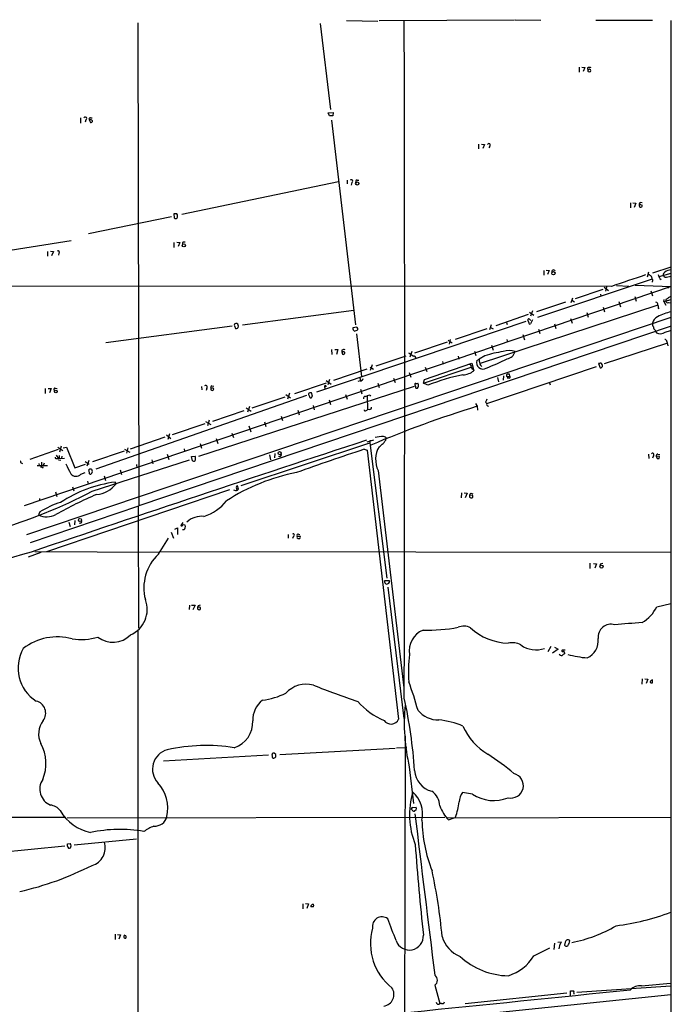
# Model space of a CAD drawing. Extents: x 19 to 1062, y 17 to 824.
# Drawn here: x 647 to 843, y 527 to 824 of the extents above; entities that cross this region are included whole.
import ezdxf

# ---------------------------------------------------------------- set-up
doc = ezdxf.new("R2010")
doc.units = 0
doc.header["$MEASUREMENT"] = 0
doc.layers.add('MAIN', color=5, linetype='CONTINUOUS')

msp = doc.modelspace()

# ---------------------------------------------------------------- linework, layer by layer
at = {"layer": 'MAIN'}
for p, q in [((682.4133, 823.1293), (682.752, 677.5027)), ((737.4467, 822.8753), (740.5793, 796.9673)), ((745.4053, 823.8067), (754.888, 823.6373)), ((755.2267, 823.8067), (796.1207, 823.976)), ((796.29, 824.0607), (804.0793, 823.8913)), ((820.674, 823.8913), (837.7767, 823.8913)), ((843.28, 823.8067), (843.4493, 22.4367)), ((815.6787, 809.752), (815.6787, 808.228)), ((816.4407, 809.752), (817.372, 809.6673)), ((817.372, 809.6673), (816.864, 808.3973)), ((818.8113, 809.6673), (818.3033, 809.6673)), ((739.902, 795.9513), (741.3413, 796.036)), ((740.2407, 795.02), (739.902, 795.9513)), ((741.3413, 796.036), (741.2567, 795.1047)), ((665.1413, 794.4273), (665.1413, 792.9033)), ((666.75, 793.8347), (666.496, 793.1573)), ((667.766, 793.8347), (668.1047, 793.0727)), ((668.1893, 794.4273), (668.6127, 794.4273)), ((741.2567, 795.1047), (740.2407, 795.02)), ((740.918, 793.75), (748.1147, 732.028)), ((785.2833, 786.5533), (785.2833, 785.114)), ((786.13, 786.5533), (787.0613, 786.4687)), ((787.0613, 786.4687), (786.5533, 785.1987)), ((788.67, 785.9607), (788.416, 785.4527)), ((695.706, 765.3867), (743.0347, 775.2927)), ((745.5747, 775.716), (745.6593, 774.6153)), ((747.014, 774.954), (746.8447, 774.192)), ((748.6227, 775.716), (749.1307, 775.6313)), ((831.1727, 768.858), (831.1727, 767.334)), ((831.85, 768.858), (832.7813, 768.7733)), ((832.7813, 768.7733), (832.2733, 767.4187)), ((667.512, 759.5447), (692.5733, 764.7093)), ((694.182, 765.556), (693.2507, 765.4713)), ((693.2507, 765.4713), (693.42, 764.286)), ((694.436, 765.2173), (694.182, 765.556)), ((662.3473, 757.3433), (620.6067, 750.7393)), ((655.1507, 754.2107), (655.1507, 752.7713)), ((656.082, 754.2953), (657.0133, 754.2107)), ((657.0133, 754.2107), (656.4207, 752.856)), ((693.3353, 756.92), (693.3353, 755.396)), ((694.182, 757.0047), (695.1133, 756.92)), ((695.1133, 756.92), (694.6053, 755.65)), ((695.8753, 756.8353), (695.8753, 756.3273)), ((658.622, 753.618), (658.4527, 753.0253)), ((804.926, 748.4533), (805.0107, 747.014)), ((805.688, 748.538), (806.6193, 748.4533)), ((806.6193, 748.4533), (806.1113, 747.1833)), ((837.8613, 747.776), (843.3647, 749.554)), ((837.692, 745.8287), (803.0633, 734.2293)), ((836.5913, 747.9453), (836.168, 746.4213)), ((839.8087, 746.5907), (843.3647, 747.6067)), ((839.978, 745.998), (840.4013, 745.744)), ((842.4333, 746.506), (843.3647, 746.6753)), ((825.4153, 743.6273), (577.342, 743.712)), ((843.3647, 743.6273), (648.1233, 677.5027)), ((822.7907, 742.696), (814.4087, 739.902)), ((823.214, 743.3733), (824.484, 742.442)), ((823.8913, 743.5427), (823.5527, 742.188)), ((826.8547, 743.8813), (830.58, 743.712)), ((832.5273, 743.966), (843.3647, 743.6273)), ((837.2687, 742.2727), (837.7767, 740.7487)), ((842.3487, 743.712), (842.518, 743.1193)), ((813.6467, 740.0713), (813.1387, 738.632)), ((813.3927, 739.4787), (814.2393, 738.9707)), ((822.1133, 741.3413), (822.198, 740.8333)), ((832.4427, 740.5793), (832.866, 739.2247)), ((841.1633, 739.0553), (841.248, 739.7327)), ((841.1633, 739.0553), (843.3647, 739.7327)), ((841.8407, 739.648), (841.8407, 739.2247)), ((713.994, 732.028), (747.6067, 736.4307)), ((839.3853, 737.9547), (785.7067, 720.4287)), ((811.53, 738.886), (802.7247, 735.9227)), ((822.8753, 737.362), (823.2987, 735.9227)), ((827.6167, 739.0553), (828.1247, 737.4467)), ((839.6393, 737.0233), (839.3853, 736.854)), ((841.1633, 739.0553), (841.756, 737.9547)), ((842.6027, 738.8013), (843.28, 738.7167)), ((648.97, 668.8667), (843.3647, 734.314)), ((800.2693, 735.1607), (790.448, 731.774)), ((800.4387, 732.7053), (800.1847, 733.552)), ((800.608, 735.838), (801.9627, 734.9913)), ((800.608, 733.806), (801.0313, 733.3827)), ((801.5393, 736.2613), (800.9467, 734.6527)), ((801.5393, 733.552), (800.9467, 732.3667)), ((813.054, 733.9753), (813.562, 732.536)), ((817.9647, 735.7533), (818.388, 734.314)), ((710.946, 731.6047), (672.7613, 726.6093)), ((843.3647, 731.6047), (682.752, 677.5027)), ((711.6233, 731.774), (711.8773, 730.9273)), ((799.5073, 733.044), (736.346, 711.708)), ((747.9453, 731.266), (747.3527, 731.0967)), ((747.8607, 730.1653), (748.8767, 730.5887)), ((787.7387, 730.8427), (778.1713, 727.6253)), ((789.0933, 732.028), (788.5853, 730.504)), ((788.8393, 731.266), (789.686, 730.8427)), ((793.75, 732.7053), (793.9193, 732.1127)), ((803.3173, 730.758), (803.7407, 729.4033)), ((808.1433, 732.3667), (808.5667, 730.9273)), ((838.5387, 730.4193), (838.708, 730.0807)), ((748.4533, 729.3187), (749.8927, 716.4493)), ((776.1393, 727.456), (777.3247, 726.6093)), ((776.732, 727.6253), (776.3933, 726.186)), ((793.8347, 727.6253), (794.004, 726.7787)), ((798.6607, 729.1493), (799.1687, 727.5407)), ((838.708, 730.0807), (838.962, 729.6573)), ((841.5867, 729.8267), (843.1953, 730.3347)), ((740.8333, 724.5773), (741.0027, 723.0533)), ((741.8493, 724.5773), (742.7807, 724.5773)), ((742.7807, 724.5773), (742.3573, 723.0533)), ((775.8007, 726.8633), (765.8947, 723.4767)), ((789.178, 725.932), (789.686, 724.408)), ((823.2987, 720.344), (842.0947, 726.5247)), ((842.0947, 727.0327), (842.4333, 725.7627)), ((744.0507, 724.408), (743.966, 723.9)), ((743.966, 723.9), (744.22, 723.2227)), ((744.728, 723.9), (743.966, 723.9)), ((763.3547, 722.63), (754.2953, 719.582)), ((765.1327, 723.9847), (764.54, 722.2913)), ((779.1027, 722.63), (779.3567, 721.6987)), ((784.0133, 724.154), (784.4367, 722.7993)), ((784.7753, 721.2753), (785.4527, 721.6987)), ((787.146, 722.7147), (785.4527, 721.6987)), ((751.586, 718.6507), (741.5107, 715.264)), ((753.11, 720.0053), (752.5173, 718.312)), ((752.5173, 719.328), (753.5333, 718.6507)), ((768.6887, 714.502), (783.082, 719.2433)), ((768.9427, 715.518), (783.2513, 720.5133)), ((769.112, 719.328), (769.62, 717.9733)), ((774.3613, 721.0213), (774.6153, 720.1747)), ((783.082, 719.2433), (783.4207, 718.566)), ((783.2513, 720.5133), (783.844, 718.2273)), ((787.7387, 708.3213), (820.8433, 719.4973)), ((821.7747, 720.4287), (821.436, 720.4287)), ((821.436, 720.4287), (821.944, 719.074)), ((740.2407, 715.6027), (739.8173, 713.9093)), ((749.4693, 716.026), (749.6387, 715.3487)), ((759.6293, 715.9413), (760.0527, 714.6713)), ((764.3707, 717.7193), (764.794, 716.28)), ((790.956, 716.1953), (791.2947, 714.8407)), ((792.8187, 716.7033), (792.6493, 715.3487)), ((794.512, 715.9413), (793.9193, 715.9413)), ((794.258, 716.4493), (794.6813, 716.6187)), ((794.6813, 716.6187), (794.5967, 717.2113)), ((654.4733, 712.8087), (654.4733, 711.3693)), ((655.32, 712.8933), (656.2513, 712.8087)), ((656.2513, 712.8087), (655.7433, 711.5387)), ((657.5213, 712.978), (658.114, 712.8933)), ((700.8707, 692.404), (765.8947, 713.5707)), ((701.6327, 713.486), (701.7173, 712.47)), ((703.2413, 712.978), (703.072, 712.216)), ((704.7653, 712.978), (704.4267, 712.978)), ((704.7653, 713.6553), (705.358, 713.5707)), ((739.2247, 714.502), (729.742, 711.2847)), ((738.886, 713.1473), (738.886, 712.5547)), ((739.3093, 715.264), (740.7487, 714.1633)), ((749.554, 715.1793), (748.8767, 715.01)), ((749.6387, 712.6393), (750.062, 711.2847)), ((754.888, 714.4173), (755.3113, 713.1473)), ((766.318, 712.978), (766.826, 712.978)), ((768.6887, 714.502), (768.9427, 715.518)), ((769.9587, 713.8247), (768.6887, 714.502)), ((806.704, 714.5867), (806.8733, 713.9093)), ((733.3827, 710.7767), (669.7133, 688.5093)), ((704.4267, 712.47), (704.85, 712.216)), ((716.9573, 707.0513), (726.948, 710.3533)), ((727.1173, 711.0307), (728.5567, 710.0147)), ((728.218, 711.454), (727.6253, 709.676)), ((733.9753, 711.3693), (733.9753, 711.0307)), ((735.1607, 710.5227), (734.822, 711.5387)), ((734.9913, 710.3533), (735.1607, 710.5227)), ((745.1513, 711.0307), (745.6593, 709.5913)), ((751.078, 710.438), (751.6707, 710.6073)), ((751.6707, 710.6073), (751.7553, 706.4587)), ((752.4327, 710.8613), (752.6867, 710.5227)), ((715.0947, 707.0513), (716.6187, 706.0353)), ((716.1107, 707.39), (715.518, 705.6967)), ((735.33, 707.7287), (735.6687, 706.4587)), ((740.156, 709.422), (740.5793, 708.0673)), ((784.352, 708.3213), (784.86, 707.4747)), ((784.86, 707.4747), (784.9447, 706.2893)), ((787.4, 708.7447), (787.7387, 708.3213)), ((714.4173, 706.12), (704.9347, 702.9027)), ((725.678, 704.5113), (726.1013, 703.2413)), ((730.6733, 706.2893), (731.0967, 704.9347)), ((751.332, 706.2047), (751.7553, 706.4587)), ((752.4327, 706.5433), (751.7553, 706.4587)), ((702.6487, 702.2253), (692.8273, 698.8387)), ((702.9027, 702.9027), (704.4267, 701.9713)), ((704.0033, 703.326), (703.4107, 701.6327)), ((715.9413, 701.548), (716.534, 699.77)), ((720.6827, 702.818), (721.106, 701.3787)), ((690.626, 698.1613), (680.1273, 694.6053)), ((691.0493, 698.8387), (692.404, 697.8227)), ((691.9807, 699.1773), (691.4727, 697.484)), ((706.12, 697.8227), (706.5433, 696.2987)), ((710.7767, 699.4313), (711.2847, 698.0767)), ((658.2833, 695.1133), (659.8073, 694.182)), ((659.2993, 695.452), (658.7913, 693.674)), ((659.892, 694.944), (660.908, 695.1133)), ((660.908, 695.1133), (663.448, 688.9327)), ((679.45, 694.944), (679.0267, 693.3353)), ((701.2093, 696.2987), (701.6327, 694.8593)), ((713.5707, 683.5987), (752.4327, 696.468)), ((751.6707, 696.8067), (753.7027, 697.3993)), ((752.602, 697.23), (752.4327, 696.468)), ((752.4327, 696.468), (757.5973, 655.6587)), ((658.368, 694.436), (649.8167, 691.4727)), ((657.7753, 692.7427), (658.4527, 691.7267)), ((658.7067, 691.9807), (658.4527, 691.7267)), ((658.4527, 691.7267), (660.3153, 691.8113)), ((659.4687, 692.4887), (659.384, 691.7267)), ((678.2647, 693.928), (668.782, 690.7107)), ((678.434, 694.6053), (680.0427, 693.674)), ((691.3033, 693.0813), (691.8113, 691.4727)), ((696.3833, 694.69), (696.5527, 693.928)), ((698.6693, 692.3193), (699.6853, 692.404)), ((698.9233, 691.0493), (698.6693, 692.3193)), ((722.122, 692.8273), (722.4607, 691.388)), ((723.8153, 693.2507), (723.646, 691.9807)), ((750.7393, 694.5207), (751.6707, 694.2667)), ((751.6707, 694.2667), (761.1533, 613.156)), ((836.5913, 693.0813), (836.676, 691.7267)), ((838.0307, 692.5733), (837.7767, 691.8113)), ((838.8773, 692.404), (839.1313, 691.7267)), ((839.8933, 692.3193), (838.8773, 692.404)), ((839.3853, 693.0813), (839.978, 692.9967)), ((839.8087, 691.7267), (839.8933, 692.3193)), ((647.192, 690.4567), (647.6153, 690.2027)), ((652.018, 689.61), (655.1507, 689.61)), ((652.526, 690.2027), (652.6953, 689.61)), ((653.4573, 689.102), (653.034, 689.102)), ((653.3727, 690.626), (653.3727, 689.61)), ((654.1347, 690.2873), (653.8807, 689.61)), ((657.86, 691.7267), (658.4527, 691.7267)), ((658.4527, 691.3033), (659.2147, 691.2187)), ((663.448, 688.9327), (666.6653, 690.0333)), ((666.5807, 690.7953), (667.766, 690.0333)), ((667.5967, 691.134), (667.0887, 689.4407)), ((668.6973, 681.9053), (697.992, 691.388)), ((682.1593, 689.2713), (682.4133, 689.102)), ((686.6467, 691.3033), (686.9853, 690.118)), ((665.226, 686.9853), (666.5807, 687.4933)), ((667.5967, 688.086), (667.766, 687.2393)), ((668.4433, 688.5093), (667.8507, 688.5093)), ((672.2533, 686.562), (672.6767, 685.1227)), ((677.0793, 688.34), (677.5027, 686.9007)), ((754.9727, 688.086), (762.762, 622.6387)), ((662.686, 683.1753), (663.1093, 681.99)), ((667.258, 684.8687), (667.4273, 684.1067)), ((675.894, 684.1067), (675.5553, 684.6147)), ((712.1313, 683.006), (712.3007, 682.3287)), ((712.8087, 682.498), (712.47, 683.514)), ((654.9813, 663.702), (710.184, 682.4133)), ((657.606, 681.6513), (658.0293, 680.2967)), ((712.5547, 682.1593), (712.8087, 682.498)), ((780.1187, 681.3973), (780.034, 679.8733)), ((780.8807, 681.3973), (781.812, 681.3127)), ((781.812, 681.3127), (781.2193, 679.8733)), ((783.336, 680.72), (782.574, 680.6353)), ((782.574, 680.1273), (782.9127, 679.8733)), ((783.082, 681.3127), (783.59, 681.0587)), ((649.986, 666.4113), (682.752, 677.5027)), ((652.78, 679.704), (652.78, 679.1113)), ((682.498, 677.3333), (682.6673, 640.588)), ((652.8647, 675.64), (652.4413, 674.7087)), ((661.5853, 672.5073), (662.0087, 671.2373)), ((663.448, 673.0153), (663.3633, 671.7453)), ((696.0447, 672.4227), (695.452, 671.576)), ((692.4887, 669.544), (693.166, 667.6813)), ((693.5893, 670.3907), (694.436, 670.814)), ((694.436, 670.814), (694.436, 668.782)), ((696.2987, 670.2213), (695.8753, 670.2213)), ((727.7947, 668.782), (727.7947, 667.766)), ((729.4033, 668.274), (729.1493, 667.5967)), ((730.504, 668.3587), (731.4353, 668.274)), ((730.9273, 668.9513), (731.3507, 668.782)), ((688.6787, 662.8553), (691.642, 667.6813)), ((653.2033, 663.3633), (649.3087, 662.0087)), ((651.3407, 663.702), (688.9327, 663.448)), ((689.356, 663.702), (843.28, 663.5327)), ((818.896, 660.146), (818.896, 658.622)), ((819.912, 660.0613), (820.8433, 659.9767)), ((820.8433, 659.9767), (820.3353, 658.7067)), ((821.944, 659.892), (821.944, 659.384)), ((758.3593, 654.8967), (756.92, 654.812)), ((757.8513, 652.9493), (762.762, 613.3253)), ((697.992, 647.5307), (697.9073, 646.176)), ((698.6693, 647.5307), (699.6853, 647.5307)), ((699.6853, 647.5307), (699.008, 646.0913)), ((700.6167, 647.3613), (700.4473, 646.938)), ((839.0467, 647.0227), (843.28, 648.0387)), ((700.786, 646.938), (700.4473, 646.938)), ((700.4473, 646.43), (700.7013, 646.176)), ((682.4133, 640.08), (682.4133, 494.9613)), ((807.1273, 635.0847), (806.196, 633.476)), ((809.3287, 634.238), (807.6353, 633.0527)), ((808.228, 634.8307), (809.3287, 634.238)), ((811.4453, 633.8993), (810.514, 633.984)), ((811.1913, 633.1373), (811.1913, 632.8833)), ((834.644, 625.2633), (834.5593, 623.7393)), ((835.406, 625.2633), (836.3373, 625.1787)), ((836.3373, 625.1787), (835.8293, 623.9087)), ((837.0147, 624.4167), (837.0147, 624.1627)), ((837.7767, 624.078), (837.7767, 624.9247)), ((763.1007, 607.9913), (762.762, 421.9787)), ((724.0693, 602.488), (723.5613, 602.9113)), ((725.3393, 602.488), (760.0527, 604.3507)), ((760.476, 604.52), (763.6087, 604.6047)), ((690.2027, 600.5407), (721.868, 602.4033)), ((723.0533, 601.5567), (723.2227, 601.3873)), ((764.3707, 598.7627), (765.6407, 587.6713)), ((783.4207, 590.55), (780.4573, 591.058)), ((765.1327, 585.8933), (764.9633, 586.1473)), ((765.4713, 586.486), (766.4873, 586.5707)), ((766.4027, 585.8087), (765.8947, 585.3853)), ((660.5693, 583.5227), (549.4867, 583.5227)), ((661.0773, 583.3533), (775.1233, 583.6073)), ((775.5467, 583.438), (843.28, 583.6073)), ((776.224, 582.7607), (777.9173, 583.3533)), ((663.194, 575.2253), (682.0747, 577.088)), ((595.63, 568.5367), (660.4, 574.9713)), ((661.2467, 575.564), (662.0087, 575.6487)), ((732.1973, 557.4453), (732.1973, 555.9213)), ((733.044, 557.53), (733.9753, 557.4453)), ((733.9753, 557.4453), (733.4673, 556.0907)), ((735.4993, 556.5987), (734.6527, 556.514)), ((735.1607, 557.3607), (735.4147, 557.3607)), ((675.5553, 548.3013), (675.5553, 546.6927)), ((676.3173, 548.2167), (677.2487, 548.132)), ((677.2487, 548.132), (676.656, 546.7773)), ((801.9627, 541.782), (806.7887, 544.1527)), ((808.228, 545.592), (807.974, 543.6447)), ((809.244, 545.9307), (810.26, 546.0153)), ((809.8367, 545.2533), (809.498, 543.8987)), ((811.4453, 545.9307), (811.1913, 544.9993)), ((772.0753, 532.892), (773.5993, 527.3887)), ((814.9167, 530.86), (843.28, 532.7227)), ((834.4747, 532.7227), (843.1953, 533.5693)), ((776.0547, 523.1553), (843.28, 530.098)), ((811.8687, 530.5213), (781.2193, 527.304)), ((813.054, 529.844), (813.054, 531.1987)), ((814.07, 530.5213), (814.07, 530.1827)), ((774.1073, 527.3887), (773.5993, 527.3887))]:
    msp.add_line(p, q, dxfattribs=at)
for centre, radius in [((748.6443, 774.6644), 0.4823), ((696.2984, 755.9983), 0.4708), ((807.8622, 747.6185), 0.4941), ((657.6695, 711.9621), 0.4176), ((725.2243, 693.3635), 0.4662), ((664.9708, 673.1965), 0.4508), ((822.3743, 659.1257), 0.4678)]:
    msp.add_circle(centre, radius, dxfattribs=at)
for centre, radius, start, end in [((-39590.0359, 721.6987), 40353.012, 359.85490018, 0.14509972), ((818.4792, 809.3515), 0.3615, 119.117724, 268.969896), ((818.535, 808.6787), 0.3175, 101.317011, 242.417971), ((818.7267, 809.0328), 0.7201, 241.943894, 298.049084), ((818.769, 808.6937), 0.4108, 315, 135), ((818.9383, 809.498), 0.2117, 0, 126.875312), ((666.5807, 794.258), 0.456, 291.799076, 158.20559), ((668.0369, 794.0887), 0.3714, 65.768033, 223.155907), ((668.1046, 793.0302), 0.8729, 39.09959, 112.825375), ((668.2892, 793.5323), 0.4952, 248.127696, 5.609274), ((788.3737, 786.2711), 0.4292, 313.668658, 152.587157), ((746.8626, 775.3696), 0.4423, 290.016307, 143.725967), ((748.6397, 775.2079), 0.5083, 91.916286, 209.964367), ((834.3178, 768.3277), 0.6226, 58.40335, 193.654634), ((834.2727, 768.0715), 0.5705, 168.965791, 264.771024), ((834.0466, 767.0517), 1.1773, 54.594138, 106.475501), ((834.1357, 768.0963), 0.5991, 278.157154, 351.842846), ((693.8612, 764.6802), 0.5917, 221.779907, 346.29258), ((525.136, 764.8787), 169.3003, 359.885375, 0.114591), ((658.3295, 753.9278), 0.426, 313.354733, 120.387128), ((696.5105, 755.8611), 1.163, 79.521979, 123.105242), ((807.8894, 748.0723), 0.5386, 22.62723, 202.613319), ((843.7137, 744.7633), 3.8751, 95.167121, 124.80185), ((1698.3816, -1815.7689), 2704.178, 108.6044452, 108.8336296), ((836.3655, 745.8568), 1.3268, 358.786453, 91.217865), ((837.2276, 745.4014), 0.6311, 306.987921, 42.61753), ((836.8308, 745.4194), 3.1999, 10.417271, 31.654071), ((842.1155, 747.0036), 1.124, 123.083494, 183.790338), ((841.9422, 747.4947), 1.104, 210.807104, 296.414182), ((969.1672, 570.5931), 211.6403, 126.756633, 126.985837), ((843.6844, 738.9539), 1.675, 103.971531, 134.136456), ((838.6444, 738.1592), 0.7418, 357.279935, 78.467387), ((836.4898, 736.8762), 3.1529, 2.674103, 23.313364), ((842.3064, 739.1655), 0.4694, 172.755391, 309.13056), ((800.4386, 733.6085), 0.2601, 49.379598, 192.545532), ((840.5874, 731.9063), 2.8804, 116.533026, 167.37216), ((848.4087, 716.376), 20.2689, 104.409689, 116.702467), ((711.9621, 732.0279), 0.4234, 90.013532, 216.848245), ((712.0631, 731.6508), 0.747, 255.597268, 356.46194), ((712.1737, 731.8588), 0.6292, 42.268789, 109.661787), ((543.3755, 689.5875), 174.5653, 13.92763, 14.156781), ((748.1499, 730.9272), 0.815, 167.996568, 249.214371), ((748.2588, 730.718), 0.6313, 348.180991, 119.773023), ((800.735, 732.5995), 0.3147, 160.349851, 312.282263), ((839.0046, 732.2397), 1.2631, 166.433519, 219.555259), ((839.4977, 731.5338), 1.4703, 183.841293, 229.28881), ((840.1332, 731.9293), 2.5561, 242.729213, 304.6556), ((841.5161, 727.0467), 0.5788, 358.613923, 91.395974), ((744.5861, 723.6831), 0.9012, 63.941047, 126.449005), ((744.4741, 723.5613), 0.4233, 233.113861, 53.143638), ((1018.8785, 1104.1376), 457.9055, 236.195334, 236.424517), ((765.7254, 722.0374), 0.5986, 351.865837, 98.134163), ((787.3162, 721.3601), 1.894, 169.701647, 206.556934), ((798.321, 686.4735), 37.925, 98.471482, 107.137184), ((747.2893, 819.1476), 107.9545, 291.908185, 295.590831), ((794.512, 719.5283), 4.798, 68.24915, 111.75085), ((793.4079, 724.7112), 2.9723, 279.907589, 345.852016), ((782.4739, 719.4511), 0.6426, 341.13367, 96.181674), ((786.5624, 720.6091), 1.9072, 159.555414, 301.865909), ((786.9767, 720.6826), 1.3652, 187.123455, 240.251995), ((822.0325, 720.1169), 0.4046, 34.149649, 129.584353), ((822.1133, 719.4128), 0.3787, 243.44848, 333.414653), ((695.5251, 635.4073), 152.6538, 33.578089, 33.807251), ((822.1343, 719.7302), 0.5814, 303.124262, 10.484658), ((749.6668, 715.9062), 0.7356, 261.179222, 356.141365), ((791.6313, 660.0491), 57.9786, 101.026644, 111.950382), ((780.1988, 722.7772), 5.83, 273.374829, 308.700328), ((794.1309, 716.8304), 0.4357, 119.053327, 209.06482), ((794.0887, 716.788), 0.3787, 206.558284, 296.558284), ((794.258, 547.8614), 169.3502, 89.885409, 90.114591), ((794.5054, 716.3028), 0.3616, 271.045948, 60.889987), ((657.479, 712.5688), 0.4114, 84.098158, 239.033855), ((702.9133, 713.3273), 0.4792, 313.198733, 136.801267), ((704.85, 713.1896), 0.4732, 100.308094, 206.559637), ((831.4266, 712.724), 127.0002, 179.885409, 180.114592), ((704.9346, 712.5546), 0.456, 21.806076, 111.79441), ((704.7655, 712.8085), 0.5985, 278.116564, 351.883436), ((739.013, 713.4154), 0.2966, 357.275527, 244.652905), ((766.2475, 714.121), 0.2231, 71.581291, 214.687035), ((1020.1908, 776.9859), 261.8175, 193.921641, 194.150824), ((766.4875, 715.2639), 0.9465, 259.683783, 296.559637), ((639.9838, 797.9147), 152.6538, 326.192749, 326.421911), ((766.068, 713.6872), 1.115, 349.60415, 40.905063), ((734.6527, 710.184), 1.3652, 82.876545, 119.748005), ((945.7893, 795.2702), 227.9506, 201.687966, 201.917182), ((734.6299, 710.3598), 0.3615, 209.096166, 358.969612), ((751.0296, 709.9452), 0.4952, 84.390726, 201.872304), ((752.5167, 709.3392), 1.5244, 93.158773, 123.708831), ((752.4809, 707.0363), 0.4954, 264.416009, 21.852954), ((887.1572, 376.6219), 346.3066, 107.181216, 112.833507), ((999.2278, 624.4896), 227.9692, 158.080499, 158.309672), ((788.3453, 708.1096), 0.6425, 160.761299, 261.17248), ((751.0703, 706.4125), 0.3342, 172.054159, 321.549055), ((756.0464, 690.8528), 7.497, 85.908557, 105.512779), ((756.6958, 697.606), 0.7337, 3.696162, 98.97831), ((3732.7296, -8422.9522), 9595.1003, 108.10214473, 108.73893763), ((761.8644, 691.4456), 7.667, 149.968792, 205.988537), ((752.4086, 700.1069), 5.587, 300.291722, 333.949535), ((657.7611, 692.0511), 0.3391, 163.045081, 286.954919), ((828.0066, 692.3193), 169.3002, 179.885375, 180.114592), ((698.4995, 691.6842), 1.3872, 347.671, 31.258436), ((725.2395, 692.9272), 0.5449, 233.582234, 36.417766), ((981.4605, -8.5329), 739.9437, 108.1682916, 109.8394108), ((837.7978, 692.9331), 0.4286, 302.915146, 147.084854), ((839.337, 692.5884), 0.4953, 84.40337, 201.85726), ((647.3472, 690.7812), 0.3598, 131.822669, 244.43941), ((653.6478, 689.2502), 0.2414, 217.88123, 344.749045), ((682.9759, 699.0876), 23.978, 201.967184, 209.845266), ((851.4186, 731.9335), 174.5531, 193.917671, 194.146862), ((699.262, 691.5679), 0.6194, 236.851266, 343.11558), ((839.47, 861.0765), 169.3501, 269.885409, 270.114592), ((663.7779, 688.4363), 2.0499, 218.696475, 314.942686), ((667.8648, 688.213), 0.2966, 92.724474, 205.347095), ((668.0764, 687.2958), 0.3155, 190.316217, 333.443068), ((667.9295, 687.8379), 0.8068, 302.137866, 17.907254), ((668.9942, 688.552), 0.5525, 184.432108, 237.497791), ((741.4674, 629.4647), 59.0868, 100.860154, 123.137005), ((680.6239, 645.7812), 39.1629, 97.436284, 123.287016), ((669.1721, 689.4215), 8.5692, 275.324578, 321.66766), ((712.5801, 683.0737), 0.4539, 104.039305, 188.578205), ((596.1223, 820.5269), 156.4707, 286.025345, 297.634196), ((724.2298, 554.5299), 137.5177, 113.24013, 118.937708), ((712.0745, 683.4042), 1.3343, 233.708073, 291.093313), ((909.5739, 680.3813), 127.0002, 179.885409, 180.114592), ((783.3844, 680.5567), 0.8142, 111.801409, 174.460259), ((783.1012, 680.3082), 0.474, 246.566501, 60.309089), ((666.9927, 653.1486), 26.5606, 107.219251, 122.135034), ((698.0655, 687.8366), 14.226, 287.716992, 321.300565), ((654.893, 680.1562), 5.9738, 245.769412, 297.925742), ((701.7878, 667.4134), 6.8987, 84.95295, 131.351718), ((665.0143, 672.719), 0.4827, 232.12814, 37.87186), ((695.6637, 671.6183), 0.2159, 191.299523, 11.33076), ((696.2986, 670.6864), 1.0623, 66.511757, 113.483296), ((695.6034, 671.2077), 1.2068, 305.179491, 22.046495), ((729.2976, 668.6444), 0.3853, 285.927007, 127.194103), ((730.7749, 668.6127), 0.3714, 65.768033, 223.155907), ((730.949, 668.0933), 0.5181, 149.18796, 286.563661), ((731.0967, 668.02), 0.4233, 270, 36.875312), ((701.6336, 471.8911), 198.4132, 105.012102, 117.773767), ((697.9872, 652.7414), 13.7456, 132.625443, 194.826539), ((864.6865, 448.3307), 215.8358, 101.192712, 101.421926), ((757.7171, 654.6426), 0.8149, 168.001983, 249.220945), ((757.5742, 654.6816), 0.8141, 259.654868, 15.321789), ((676.964, 646.1999), 8.3053, 293.021318, 21.352914), ((743.2994, 478.1447), 174.5167, 103.9276, 104.156815), ((827.4472, 646.684), 127.0002, 179.885409, 180.114592), ((700.9454, 646.5346), 0.4338, 235.756774, 111.561023), ((829.0091, 651.9285), 11.1723, 300.28907, 333.953283), ((825.261, 637.8294), 3.9276, 73.953012, 185.465712), ((933.0566, -614.4892), 1260.6178, 94.4774633, 94.8558353), ((674.9218, 643.7208), 7.3933, 232.203045, 315.687188), ((771.1089, 633.7625), 6.7494, 112.561878, 189.66552), ((769.886, 689.4801), 49.5037, 268.417974, 280.730065), ((780.7903, 636.9057), 4.2828, 61.589518, 113.206144), ((795.0168, 654.22), 18.2235, 228.021598, 267.347042), ((658.1627, 620.9502), 17.0098, 74.873954, 127.239211), ((665.3681, 654.92), 17.7661, 261.040568, 286.421881), ((795.4756, 630.8168), 5.3598, 61.074559, 104.06217), ((802.5874, 641.7439), 7.7014, 234.067691, 289.672291), ((815.743, 636.771), 5.6499, 294.092125, 6.956591), ((658.1747, 628.5784), 11.8815, 150.151284, 237.346915), ((804.8161, 627.2708), 40.715, 172.437356, 184.019705), ((810.4039, 633.2812), 0.9126, 205.851804, 276.929548), ((810.6409, 633.7723), 0.2468, 120.93987, 300.991622), ((937.8645, 463.2884), 211.6803, 126.756654, 126.985815), ((810.8668, 633.2362), 0.3392, 343.050006, 106.933836), ((821.8332, 670.6745), 39.244, 255.801437, 264.466961), ((733.255, 615.4518), 8.2371, 74.799787, 138.170117), ((655.8087, 584.5785), 115.4818, 15.675667, 20.180205), ((840.4446, 621.3252), 4.6175, 125.294338, 137.970454), ((837.5649, 625.6429), 1.5791, 249.609571, 277.70781), ((716.2898, 644.1695), 25.6242, 278.528731, 294.995699), ((822.553, 840.0991), 233.5622, 248.094059, 251.590348), ((650.9254, 614.9664), 3.7045, 322.916972, 76.916235), ((724.4304, 612.947), 7.3098, 126.425468, 182.344274), ((766.114, 634.0558), 23.2883, 221.943323, 246.292986), ((611.9447, 586.7189), 154.4228, 4.063644, 12.258363), ((820.0145, 611.9132), 57.1766, 174.504065, 193.296941), ((773.0982, 620.8059), 7.9056, 219.468445, 271.177805), ((658.8404, 608.7444), 6.3644, 141.195799, 207.659001), ((708.955, 612.2812), 8.1799, 288.412577, 2.570089), ((758.8304, 614.2092), 2.5505, 215.373158, 335.610519), ((771.2912, 590.0406), 22.9461, 66.224515, 85.07615), ((797.5321, 618.574), 18.5859, 203.916133, 239.422136), ((642.2238, 599.8448), 12.4858, 336.932645, 28.434741), ((692.9173, 598.0899), 6.0564, 105.455747, 223.295256), ((702.9721, 551.2664), 53.9382, 80.861448, 102.493943), ((723.4296, 602.4692), 0.4613, 73.411395, 177.664214), ((720.6821, 601.8108), 2.3848, 353.883473, 16.497195), ((723.392, 602.1069), 0.7392, 256.760812, 336.379055), ((554.7193, 602.1494), 169.3503, 359.885409, 0.114558), ((751.7765, 545.4181), 67.7082, 49.274979, 57.579003), ((772.922, 598.1238), 6.958, 183.805475, 255.195036), ((658.0296, 592.0643), 5.1952, 146.222452, 247.982734), ((679.7292, 586.154), 11.7329, 348.309856, 41.553851), ((795.0623, 593.09), 3.7466, 256.27829, 76.276805), ((789.047, 584.3467), 24.617, 163.97423, 201.536424), ((759.5683, 584.5283), 8.8093, 347.862088, 48.663316), ((767.8751, 586.6877), 5.7324, 3.062957, 55.232339), ((784.9096, 587.868), 5.4771, 144.379022, 176.741776), ((748.2309, 593.274), 31.6235, 342.200861, 350.728964), ((789.8348, 600.1376), 11.5353, 236.217496, 292.092781), ((655.5823, 583.1049), 4.1731, 35.947225, 83.122765), ((671.2615, 592.994), 14.3754, 211.164785, 257.660025), ((765.4036, 586.0373), 0.4538, 81.419912, 165.972942), ((765.937, 586.2743), 0.89, 205.347095, 267.275833), ((764.9209, 586.3589), 1.5807, 339.629778, 7.700518), ((783.5694, 590.2453), 10.4868, 198.061409, 225.537784), ((687.5497, 584.6587), 3.7735, 265.281626, 346.483006), ((12939.8645, 2063.1028), 12263.2508, 186.92452637, 187.15370975), ((811.6636, 583.4478), 43.4897, 181.016865, 201.603051), ((677.1034, 537.7521), 42.1519, 80.20284, 102.208832), ((697.559, 558.3549), 24.7929, 114.597191, 122.395367), ((667.0642, 574.3667), 5.5427, 286.222991, 17.918779), ((491.8967, 575.2254), 169.3503, 359.885409, 0.114558), ((662.8252, 575.0923), 1.5919, 187.421011, 213.690068), ((661.6275, 575.4378), 1.235, 264.107066, 292.158071), ((661.1867, 574.9174), 1.1002, 325.486649, 41.65819), ((1636.0041, 639.9079), 872.2507, 184.247149, 186.0452835), ((626.0306, 652.9388), 94.0822, 282.734021, 296.910967), ((611.0786, 532.6571), 163.883, 5.239939, 12.252359), ((734.9912, 556.6834), 0.3785, 116.551512, 206.585359), ((650.2914, 641.8913), 119.7841, 314.885442, 315.114558), ((733.9329, 556.8105), 1.5806, 352.299482, 20.370222), ((756.119, 550.6392), 2.8944, 53.237788, 191.153867), ((-891.9054, -85.3543), 1768.9375, 20.9229224, 21.1521015), ((817.3963, 624.4897), 74.2425, 277.253399, 290.403974), ((769.5305, 545.4433), 16.8995, 164.078076, 231.979401), ((806.1975, 585.5242), 40.3253, 280.278261, 300.674712), ((678.6939, 547.5333), 0.543, 108.821986, 217.773182), ((678.561, 547.4759), 0.4044, 222.885578, 96.005297), ((764.3839, 547.7521), 4.2304, 199.298867, 4.001376), ((783.1023, 550.1316), 9.1749, 195.861332, 248.201838), ((812.2203, 545.8297), 0.7816, 42.127241, 172.574913), ((810.3708, 546.4215), 2.4301, 319.087992, 358.408336), ((808.6324, 546.4209), 1.6774, 315.886457, 346.006836), ((811.7651, 545.3098), 0.6524, 208.419119, 312.66472), ((794.5984, 557.6908), 21.9228, 227.171972, 269.110318), ((790.15, 548.9791), 13.8325, 287.276436, 328.647386), ((770.9323, 534.416), 1.905, 306.869898, 53.130102), ((-5926.6069, 66791.1061), 66603.2799, 275.594176239, 275.823359072), ((756.2164, 530.1267), 3.5287, 277.319965, 34.591229), ((833.9256, 528.8608), 3.9007, 81.907704, 136.673478), ((813.4774, 742.8985), 211.7002, 269.885409, 270.114564), ((813.4773, 530.733), 0.6294, 340.344339, 47.723862), ((773.1319, 527.8159), 0.6332, 180.352891, 317.572929), ((774.3243, 527.9866), 0.6361, 250.052295, 351.874993)]:
    msp.add_arc(centre, radius, start, end, dxfattribs=at)

doc.saveas('drawing.dxf')
